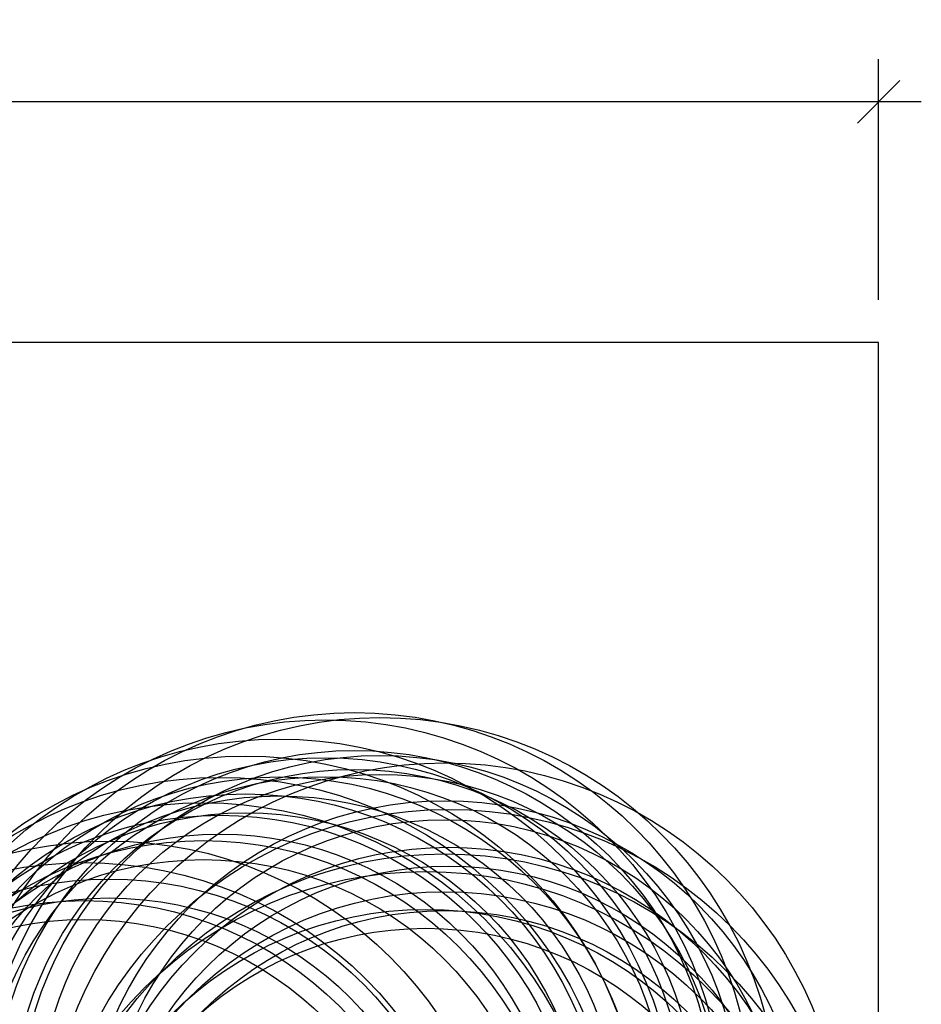
# Model space of a CAD drawing. Extents: x -73 to 452, y -51 to 565.
# Drawn here: x 262 to 452, y 357 to 565 of the extents above; entities that cross this region are included whole.
import ezdxf

# ---------------------------------------------------------------- set-up
doc = ezdxf.new("R2010")
doc.units = 0
doc.header["$LTSCALE"] = 0.125
doc.header["$MEASUREMENT"] = 0
doc.header["$PDMODE"] = 35
doc.layers.get('0').update_dxf_attribs({"linetype": 'CONTINUOUS'})
doc.layers.get('DEFPOINTS').update_dxf_attribs({"linetype": 'CONTINUOUS'})
for name, color, linetype in [('DIM_IMP_BORDURE', 7, 'CONTINUOUS'), ("DÉGAGEMENT 72''", 1, 'CONTINUOUS'), ("DÉGAGEMENT 76''", 4, 'CONTINUOUS'), ("DÉGAGEMENT 84''", 7, 'CONTINUOUS'), ('PRINCIPAL', 7, 'CONTINUOUS')]:
    doc.layers.add(name, color=color, linetype=linetype)
doc.styles.add('DIM', font='romans.shx')
doc.dimstyles.new('Implantation (Pied-mètre)', dxfattribs={"dimscale": 96, "dimtxt": 0.09375, "dimasz": 0.125, "dimexe": 0.125, "dimexo": 0.125, "dimgap": 0.03, "dimtad": 1, "dimdec": 0, "dimzin": 0, "dimdsep": 46, "dimlunit": 4, "dimtxsty": 'DIM', "dimblk1": 'OBLIQUE', "dimblk2": 'OBLIQUE', "dimsah": 1, "dimcen": 0.089844, "dimdle": 0.125, "dimclrt": 7, "dimadec": 0, "dimazin": 0, "dimtfac": 1, "dimtdec": 0, "dimtofl": 0, "dimtmove": 0, "dimatfit": 3, "dimldrblk": 'OBLIQUE', "dimfxl": 0, "dimfrac": 2, "dimtolj": 1, "dimtzin": 0, "dimarcsym": 0})

# ---------------------------------------------------------------- blocks, each defined once
blk = doc.blocks.new('_OBLIQUE')
at = {"color": 0, "linetype": 'ByBlock'}
blk.add_line((-0.5, -0.5), (0.5, 0.5), dxfattribs=at)
blk = doc.blocks.new('*D267')
at = {"layer": 'DEFPOINTS', "color": 0}
for p in [(0, 547.86), (0, 497.06), (443.09, 497.06)]:
    blk.add_point(p, dxfattribs=at)
at = {"layer": 'DIM_IMP_BORDURE', "color": 0, "lineweight": -2}
for p, q in [((0, 506.06), (0, 556.86)), ((443.09, 506.06), (443.09, 556.86)), ((452.09, 547.86), (-9, 547.86))]:
    blk.add_line(p, q, dxfattribs=at)
at = {"layer": 'DIM_IMP_BORDURE', "color": 0, "lineweight": -2, "xscale": 9, "yscale": 9, "zscale": 9, "rotation": 180}
blk.add_blockref('_OBLIQUE', (0, 547.86), dxfattribs=at)
at = {"layer": 'DIM_IMP_BORDURE', "color": 0, "lineweight": -2, "xscale": 9, "yscale": 9, "zscale": 9}
blk.add_blockref('_OBLIQUE', (443.09, 547.86), dxfattribs=at)
at = {"layer": 'DIM_IMP_BORDURE', "color": 7, "insert": (221.54, 555.15), "char_height": 6.75, "attachment_point": 5, "style": 'DIM'}
blk.add_mtext('\\A1;36\'-11" [11.254m]', dxfattribs=at)

msp = doc.modelspace()

# ---------------------------------------------------------------- linework, layer by layer
at = {"layer": "DÉGAGEMENT 72''"}
for centre in [(332.45901, 334.90576), (337.83116, 333.85659), (326.31533, 333.37654), (316.57638, 329.32258), (309.47881, 325.73595), (351.56759, 324.29574), (304.09692, 321.23218), (300.58186, 315.87566), (352.36509, 314.48086), (280.6783, 307.77225), (351.47022, 305.09211), (275.49306, 303.22902), (347.52344, 301.36024)]:
    msp.add_circle(centre, 72, dxfattribs=at)
at = {"layer": "DÉGAGEMENT 76''"}
for centre in [(332.45901, 334.90576), (337.83116, 333.85659), (326.31533, 333.37654), (316.57638, 329.32258), (309.47881, 325.73595), (351.56759, 324.29574), (304.09692, 321.23218), (300.58186, 315.87566), (352.36509, 314.48086), (280.6783, 307.77225), (351.47022, 305.09211), (275.49306, 303.22902), (347.52344, 301.36024)]:
    msp.add_circle(centre, 76, dxfattribs=at)
at = {"layer": "DÉGAGEMENT 84''"}
for centre in [(332.45901, 334.90576), (326.31533, 333.37654), (337.83116, 333.85659), (316.57638, 329.32258), (309.47881, 325.73595), (351.56759, 324.29574), (304.09692, 321.23218), (300.58186, 315.87566), (352.36509, 314.48086), (280.6783, 307.77225), (351.47022, 305.09211), (275.49306, 303.22902), (347.52344, 301.36024)]:
    msp.add_circle(centre, 84, dxfattribs=at)
at = {"layer": 'PRINCIPAL'}
for p, q in [((443.08649, 497.05778), (0, 497.05778)), ((443.08649, 0), (443.08649, 497.05778))]:
    msp.add_line(p, q, dxfattribs=at)

# ---------------------------------------------------------------- dimensions: what is measured, and where the dimension line sits
at = {"layer": 'DIM_IMP_BORDURE'}
dim = msp.add_linear_dim(base=(0, 547.86131), p1=(443.08649, 497.05778), p2=(0, 497.05778), dimstyle='Implantation (Pied-mètre)', override={"dimscale": 72}, dxfattribs=at)
dim.commit()
dim.dimension.update_dxf_attribs({"geometry": '*D267', "text_midpoint": (221.54324, 555.15412)})

doc.saveas('drawing.dxf')
